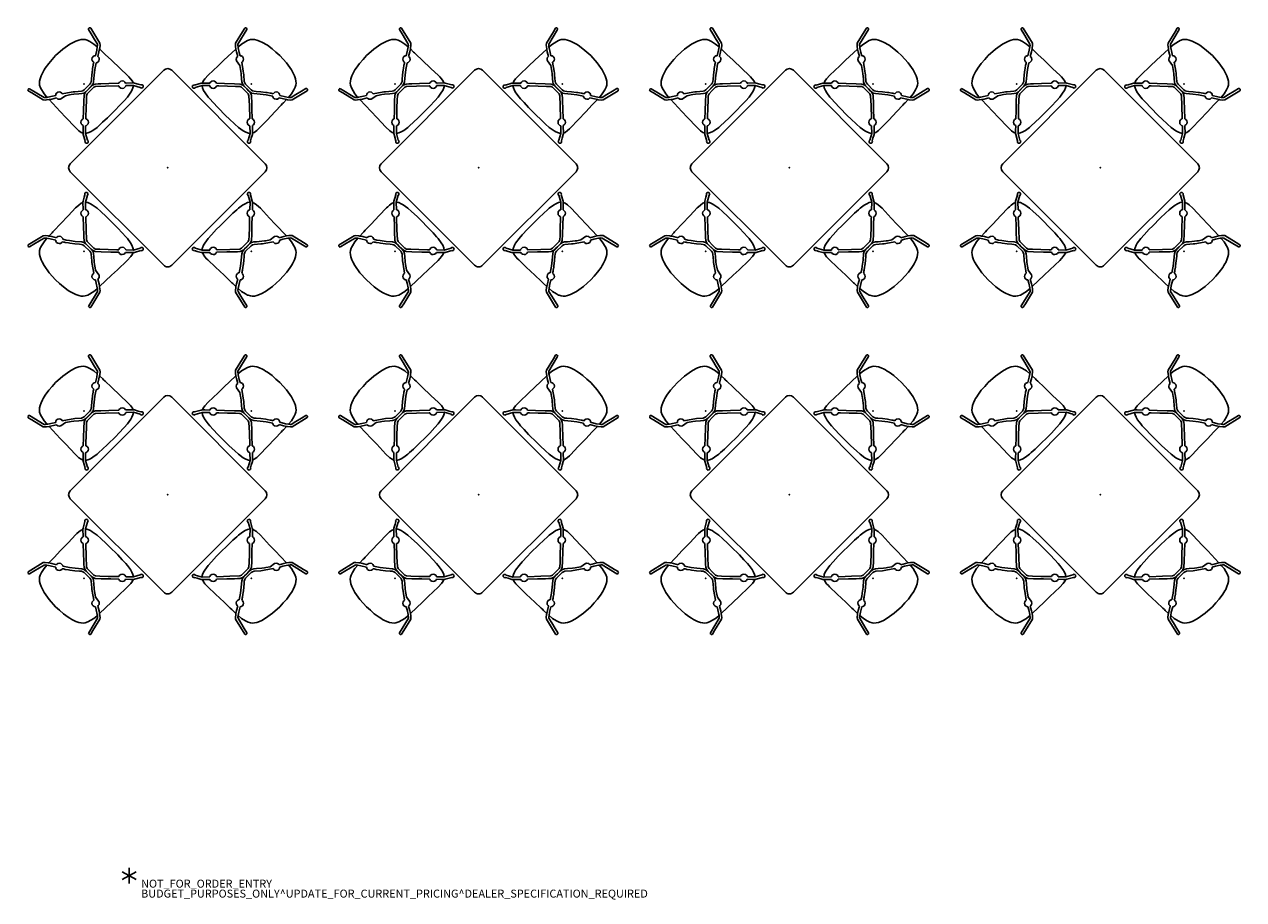
# Model space of a CAD drawing. Units: inches. Extents: x -88 to 218, y -176 to 277.
# Drawn here: x -88 to 218, y -176 to 44 of the extents above; entities that cross this region are included whole.
import ezdxf

# ---------------------------------------------------------------- set-up
doc = ezdxf.new("R2010")
doc.units = ezdxf.units.IN
doc.header["$MEASUREMENT"] = 0
for name, color, linetype in [('PROP-BONUS-COUNT', 7, 'Continuous'), ('PROP-BONUS-FINISH', 7, 'Continuous'), ('PROP-BONUS-PROD_NO', 7, 'Continuous'), ('SEAT', 5, 'Continuous'), ('TABLE', 6, 'Continuous')]:
    doc.layers.add(name, color=color, linetype=linetype)
doc.styles.get("Standard").update_dxf_attribs({"font": 'arial.ttf'})

# ---------------------------------------------------------------- blocks, each defined once
blk = doc.blocks.new('BBUBBLET')
at = {"layer": 'PROP-BONUS-COUNT'}
for p, q in [((1.7321, -1), (-1.7321, 1)), ((1.7321, 1), (-1.7321, -1)), ((0, 2), (0, -2))]:
    blk.add_line(p, q, dxfattribs=at)
blk.add_point((0, 0), dxfattribs=at)
at = {"layer": 'PROP-BONUS-FINISH'}
blk.add_attdef('FINISH', (3, -5.5), '', height=2, dxfattribs=at)
at = {"layer": 'PROP-BONUS-PROD_NO', "flags": 8}
blk.add_attdef('PROD_NO', (3, -3), '', height=2, dxfattribs=at)
blk = doc.blocks.new('LET105CLNG_0P')
at = {"layer": 'TABLE'}
for p, q in [((-18, 16.58), (-18, -16.58)), ((16.58, 18), (-16.58, 18)), ((18, -16.58), (18, 16.58)), ((-16.58, -18), (16.58, -18))]:
    blk.add_line(p, q, dxfattribs=at)
for centre, start, end in [((-16.58, 16.58), 90, 180), ((16.58, 16.58), 0, 90), ((-16.58, -16.58), 180, 270), ((16.58, -16.58), 270, 0)]:
    blk.add_arc(centre, 1.42, start, end, dxfattribs=at)
blk.add_point((0, 0), dxfattribs=at)
blk = doc.blocks.new('lmgy08_p_0p')
at = {"layer": 'SEAT', "linetype": 'Continuous'}
for p, q in [((-9.04, 10.88, 0), (-9.06, 10.76, 0)), ((-9.06, 10.76, 0), (-9.04, 10.64, 0)), ((-8.97, 10.98, 0), (-9.04, 10.88, 0)), ((-9.04, 10.64, 0), (-8.98, 10.53, 0)), ((-8.98, 10.53, 0), (-8.88, 10.47, 0)), ((-8.87, 11.05, 0), (-8.97, 10.98, 0)), ((-8.88, 10.47, 0), (-7.64, 10.16, 0)), ((-8.75, 11.07, 0), (-8.87, 11.05, 0)), ((-4.46, 10.03, 0), (-8.75, 11.07, 0)), ((-7.64, 10.16, 0), (-6.06, 9.78, 0)), ((-6.06, 9.78, 0), (-4.73, 9.45, 0)), ((-4.73, 9.45, 0), (-4.5, 9.25, 0)), ((-4.5, 9.25, 0), (-4.26, 8.94, 0)), ((-4.11, 9.75, 0), (-4.46, 10.03, 0)), ((-3.63, 9.16, 0), (-4.11, 9.75, 0)), ((9.62, 9.59, 0), (8.74, 9.11, 0)), ((8.98, 8.53, 0), (10.52, 9.38, 0)), ((10.21, 9.92, 0), (9.62, 9.59, 0)), ((10.3, 10.07, 0), (10.21, 9.93, 0)), ((10.21, 9.93, 0), (10.21, 9.92, 0)), ((10.43, 10.16, 0), (10.3, 10.07, 0)), ((10.59, 10.18, 0), (10.43, 10.16, 0)), ((10.52, 9.38, 0), (10.6, 9.36, 0)), ((10.75, 10.16, 0), (10.59, 10.18, 0)), ((10.6, 9.36, 0), (10.75, 9.39, 0)), ((10.88, 10.07, 0), (10.75, 10.16, 0)), ((10.75, 9.39, 0), (10.89, 9.48, 0)), ((10.97, 9.93, 0), (10.88, 10.07, 0)), ((10.89, 9.48, 0), (10.98, 9.62, 0)), ((11.01, 9.78, 0), (10.97, 9.93, 0)), ((10.98, 9.62, 0), (11.01, 9.78, 0)), ((-4.26, 8.94, 0), (-3.79, 8.27, 0)), ((-3.79, 8.27, 0), (-3.05, 7.03, 0)), ((-3.5, 8.97, 0), (-3.63, 9.16, 0)), ((-3.32, 8.68, 0), (-3.5, 8.97, 0)), ((-3.1, 8.35, 0), (-3.32, 8.68, 0)), ((-3.22, 6.81, 0), (-3.3, 6.46, 0)), ((-3.3, 6.46, 0), (-3.24, 6.12, 0)), ((-3.24, 6.12, 0), (-3.05, 5.82, 0)), ((-3.05, 7.03, 0), (-3.22, 6.81, 0)), ((-2.51, 7.32, 0), (-3.1, 8.35, 0)), ((-2.35, 7.35, 0), (-2.51, 7.32, 0)), ((-2, 7.29, 0), (-2.35, 7.35, 0)), ((-1.69, 7.06, 0), (-2, 7.29, 0)), ((-1.5, 6.76, 0), (-1.69, 7.06, 0)), ((-1.54, 6.07, 0), (-1.45, 6.41, 0)), ((-1.45, 6.41, 0), (-1.5, 6.76, 0)), ((6, 6.32, 0), (4.28, 4.48, 0)), ((6, 7.04, 0), (5.93, 6.69, 0)), ((5.93, 6.69, 0), (5.93, 6.67, 0)), ((5.93, 6.67, 0), (6, 6.32, 0)), ((6.2, 7.33, 0), (6, 7.04, 0)), ((6.5, 7.53, 0), (6.2, 7.33, 0)), ((6.85, 7.6, 0), (6.5, 7.53, 0)), ((7.17, 7.54, 0), (6.85, 7.6, 0)), ((7.29, 7.66, 0), (7.17, 7.54, 0)), ((8.48, 8.89, 0), (7.29, 7.66, 0)), ((7.51, 6.02, 0), (7.71, 6.32, 0)), ((7.64, 7.14, 0), (8.98, 8.53, 0)), ((7.71, 7.04, 0), (7.64, 7.14, 0)), ((7.78, 6.69, 0), (7.71, 7.04, 0)), ((7.71, 6.32, 0), (7.78, 6.69, 0)), ((8.54, 8.95, 0), (8.48, 8.89, 0)), ((8.74, 9.11, 0), (8.54, 8.95, 0)), ((-3.05, 5.82, 0), (-2.76, 5.62, 0)), ((-2.76, 5.62, 0), (-2.4, 5.55, 0)), ((-2.4, 5.55, 0), (-2.17, 5.59, 0)), ((-2.17, 5.59, 0), (-2.03, 5.35, 0)), ((-2.03, 5.35, 0), (-1.89, 5.13, 0)), ((-1.89, 5.13, 0), (-1.76, 4.94, 0)), ((-1.76, 4.94, 0), (-1.29, 4.28, 0)), ((-1.64, 5.94, 0), (-1.54, 6.07, 0)), ((-1.19, 5.22, 0), (-1.64, 5.94, 0)), ((-1.29, 4.28, 0), (-1.09, 4.01, 0)), ((-0.69, 4.54, 0), (-1.19, 5.22, 0)), ((-1.09, 4.01, 0), (-0.33, 3.01, 0)), ((0.21, 3.35, 0), (-0.69, 4.54, 0)), ((1.25, 2.11, 0), (0.21, 3.35, 0)), ((2.47, 1.62, 0), (4.17, 3.46, 0)), ((4.28, 4.48, 0), (2.9, 3.03, 0)), ((4.17, 3.46, 0), (6.38, 5.8, 0)), ((6.38, 5.8, 0), (6.44, 5.86, 0)), ((6.44, 5.86, 0), (6.5, 5.82, 0)), ((6.5, 5.82, 0), (6.85, 5.75, 0)), ((6.85, 5.75, 0), (7.21, 5.82, 0)), ((7.21, 5.82, 0), (7.51, 6.02, 0)), ((-0.33, 3.01, 0), (0.45, 2.11, 0)), ((0.45, 2.11, 0), (0.77, 1.74, 0)), ((0.77, 1.74, 0), (0.95, 1.38, 0)), ((0.95, 1.38, 0), (1.03, 0.99, 0)), ((1.03, 0.99, 0), (1.03, -0.99, 0)), ((1.54, 1.61, 0), (1.25, 2.11, 0)), ((1.64, 1.02, 0), (1.54, 1.61, 0)), ((1.65, -1.02, 0), (1.64, 1.02, 0)), ((1.67, 0.79, 0), (1.65, 0, 0)), ((1.65, 0, 0), (1.69, -1.28, 0)), ((1.68, 1.28, 0), (1.67, 0.79, 0)), ((1.95, 1.97, 0), (1.68, 1.28, 0)), ((2.41, 2.51, 0), (1.95, 1.97, 0)), ((2.28, 0, 0), (2.3, 1.17, 0)), ((2.3, 1.17, 0), (2.47, 1.62, 0)), ((2.9, 3.03, 0), (2.41, 2.51, 0)), ((-0.33, -3.02, 0), (-0.59, -3.33, 0)), ((0.77, -1.74, 0), (-0.33, -3.02, 0)), ((-0.05, -3.66, 0), (0.8, -2.64, 0)), ((0.95, -1.39, 0), (0.77, -1.74, 0)), ((0.8, -2.64, 0), (1.24, -2.11, 0)), ((1.03, -0.99, 0), (0.95, -1.39, 0)), ((1.24, -2.11, 0), (1.55, -1.61, 0)), ((1.55, -1.61, 0), (1.65, -1.02, 0)), ((1.69, -1.28, 0), (1.95, -1.97, 0)), ((1.95, -1.97, 0), (2.93, -3.06, 0)), ((2.3, -1.17, 0), (2.28, 0, 0)), ((2.47, -1.62, 0), (2.3, -1.17, 0)), ((3.18, -2.4, 0), (2.47, -1.62, 0)), ((4.61, -3.91, 0), (3.18, -2.4, 0)), ((-3.05, -5.82, 0), (-3.24, -6.12, 0)), ((-2.76, -5.62, 0), (-3.05, -5.82, 0)), ((-2.4, -5.55, 0), (-2.76, -5.62, 0)), ((-2.16, -5.59, 0), (-2.4, -5.55, 0)), ((-0.86, -3.72, 0), (-2.16, -5.59, 0)), ((-1.5, -6.76, 0), (-1.27, -5.36, 0)), ((-1.27, -5.36, 0), (-0.67, -4.48, 0)), ((-0.59, -3.33, 0), (-0.86, -3.72, 0)), ((-0.67, -4.48, 0), (-0.46, -4.17, 0)), ((-0.46, -4.17, 0), (-0.05, -3.66, 0)), ((2.93, -3.06, 0), (4.65, -4.86, 0)), ((6.09, -5.47, 0), (4.61, -3.91, 0)), ((4.65, -4.86, 0), (6, -6.32, 0)), ((6.45, -5.85, 0), (6.09, -5.47, 0)), ((6.49, -5.83, 0), (6.45, -5.85, 0)), ((6.85, -5.75, 0), (6.49, -5.83, 0)), ((7.21, -5.82, 0), (6.85, -5.75, 0)), ((7.51, -6.02, 0), (7.21, -5.82, 0)), ((7.71, -6.33, 0), (7.51, -6.02, 0)), ((-4.24, -8.94, 0), (-4.49, -9.26, 0)), ((-4.11, -8.78, 0), (-4.24, -8.94, 0)), ((-3.46, -7.76, 0), (-4.11, -8.78, 0)), ((-3.87, -9.48, 0), (-3.49, -8.97, 0)), ((-3.49, -8.97, 0), (-3.11, -8.41, 0)), ((-3.04, -7.05, 0), (-3.46, -7.76, 0)), ((-3.24, -6.12, 0), (-3.3, -6.46, 0)), ((-3.3, -6.46, 0), (-3.22, -6.81, 0)), ((-3.22, -6.81, 0), (-3.04, -7.05, 0)), ((-3.11, -8.41, 0), (-2.49, -7.33, 0)), ((-2.49, -7.33, 0), (-2.35, -7.35, 0)), ((-2.35, -7.35, 0), (-2, -7.28, 0)), ((-2, -7.28, 0), (-1.71, -7.09, 0)), ((-1.71, -7.09, 0), (-1.52, -6.81, 0)), ((-1.52, -6.81, 0), (-1.5, -6.76, 0)), ((6, -6.32, 0), (5.93, -6.67, 0)), ((5.93, -6.67, 0), (6, -7.04, 0)), ((6, -7.04, 0), (6.2, -7.33, 0)), ((6.2, -7.33, 0), (6.5, -7.53, 0)), ((6.5, -7.53, 0), (6.85, -7.6, 0)), ((6.85, -7.6, 0), (7.19, -7.54, 0)), ((7.19, -7.54, 0), (8.08, -8.46, 0)), ((7.65, -7.13, 0), (7.71, -7.04, 0)), ((8.99, -8.51, 0), (7.65, -7.13, 0)), ((7.78, -6.69, 0), (7.71, -6.33, 0)), ((7.71, -7.04, 0), (7.78, -6.69, 0)), ((8.08, -8.46, 0), (8.56, -8.94, 0)), ((8.56, -8.94, 0), (8.75, -9.09, 0)), ((8.75, -9.09, 0), (10.22, -9.91, 0)), ((10.54, -9.36, 0), (8.99, -8.51, 0)), ((-9.02, -10.65, 0), (-9.04, -10.78, 0)), ((-9.04, -10.78, 0), (-9.02, -10.9, 0)), ((-8.96, -10.55, 0), (-9.02, -10.65, 0)), ((-9.02, -10.9, 0), (-8.95, -11, 0)), ((-8.86, -10.48, 0), (-8.96, -10.55, 0)), ((-8.95, -11, 0), (-8.85, -11.07, 0)), ((-4.72, -9.47, 0), (-8.86, -10.48, 0)), ((-8.85, -11.07, 0), (-8.73, -11.09, 0)), ((-8.73, -11.09, 0), (-7.72, -10.84, 0)), ((-7.72, -10.84, 0), (-4.45, -10.04, 0)), ((-4.49, -9.26, 0), (-4.72, -9.47, 0)), ((-4.45, -10.04, 0), (-4.1, -9.76, 0)), ((-4.1, -9.76, 0), (-3.87, -9.48, 0)), ((10.22, -9.91, 0), (10.31, -10.05, 0)), ((10.31, -10.05, 0), (10.45, -10.14, 0)), ((10.45, -10.14, 0), (10.61, -10.17, 0)), ((10.61, -9.35, 0), (10.54, -9.36, 0)), ((10.77, -9.38, 0), (10.61, -9.35, 0)), ((10.61, -10.17, 0), (10.76, -10.14, 0)), ((10.76, -10.14, 0), (10.9, -10.06, 0)), ((10.9, -9.47, 0), (10.77, -9.38, 0)), ((10.99, -9.6, 0), (10.9, -9.47, 0)), ((10.9, -10.06, 0), (10.99, -9.92, 0)), ((11.02, -9.76, 0), (10.99, -9.6, 0)), ((10.99, -9.92, 0), (11.02, -9.76, 0))]:
    blk.add_line(p, q, dxfattribs=at)
at = {"layer": 'SEAT', "linetype": 'Continuous', "elevation": 0}
for points in [[(-3.5, 8.97), (-2.37, 9), (-2.09, 9.01), (-1.52, 9.02), (0.61, 9.09), (3.59, 9.16), (6.2, 9.22), (6.64, 9.22), (7.26, 9.2), (8.05, 9.08), (8.48, 8.89)], [(-4.24, -8.94), (-4.47, -8.93), (-5.4, -8.84), (-7.06, -8.42), (-7.72, -8.07), (-8.1, -7.77), (-8.46, -7.36), (-8.79, -6.86), (-9.12, -6.18), (-9.38, -5.45), (-9.49, -5.09), (-9.61, -4.58), (-9.74, -4.07), (-9.97, -2.6), (-10.04, -1.3), (-10.11, 0), (-9.98, 2.44), (-9.61, 4.58), (-9.3, 5.64), (-9.12, 6.18), (-8.79, 6.86), (-8.46, 7.36), (-8.1, 7.77), (-7.72, 8.07), (-7.22, 8.34), (-7.06, 8.42), (-6.53, 8.56), (-5.4, 8.84), (-4.26, 8.94)], [(8.98, 8.53), (9.2, 8.2), (9.33, 8), (9.57, 7.37), (9.72, 6.82), (9.95, 5.38), (10.01, 4.14), (10.09, 2.25), (10.1, 1.09), (10.09, -1.81), (10.05, -3.48), (9.98, -4.78), (9.95, -5.38), (9.76, -6.66), (9.58, -7.35), (9.33, -8), (8.99, -8.51)], [(-3.49, -8.97), (0.63, -9.09), (2.66, -9.14), (6.05, -9.24), (7.36, -9.2), (8.05, -9.08), (8.5, -8.89)]]:
    blk.add_lwpolyline(points, dxfattribs=at)
at = {"layer": 'SEAT'}
blk.add_point((0, 0), dxfattribs=at)

msp = doc.modelspace()

# ---------------------------------------------------------------- block references
for name, p, rotation in [('lmgy08_p_0p', (-73.38, 28.56), 315), ('lmgy08_p_0p', (-31.42, 28.56), 225), ('lmgy08_p_0p', (4.62, 28.56), 315), ('lmgy08_p_0p', (46.58, 28.56), 225), ('lmgy08_p_0p', (82.62, 28.56), 315), ('lmgy08_p_0p', (124.58, 28.56), 225), ('lmgy08_p_0p', (160.62, 28.56), 315), ('lmgy08_p_0p', (202.58, 28.56), 225), ('LET105CLNG_0P', (-52.4, 7.58), 45), ('LET105CLNG_0P', (25.6, 7.58), 45), ('LET105CLNG_0P', (103.6, 7.58), 45), ('LET105CLNG_0P', (181.6, 7.58), 45), ('lmgy08_p_0p', (-73.38, -13.4), 45), ('lmgy08_p_0p', (-31.42, -13.4), 135), ('lmgy08_p_0p', (4.62, -13.4), 45), ('lmgy08_p_0p', (46.58, -13.4), 135), ('lmgy08_p_0p', (82.62, -13.4), 45), ('lmgy08_p_0p', (124.58, -13.4), 135), ('lmgy08_p_0p', (160.62, -13.4), 45), ('lmgy08_p_0p', (202.58, -13.4), 135), ('lmgy08_p_0p', (-73.38, -53.44), 315), ('lmgy08_p_0p', (-31.42, -53.44), 225), ('lmgy08_p_0p', (4.62, -53.44), 315), ('lmgy08_p_0p', (46.58, -53.44), 225), ('lmgy08_p_0p', (82.62, -53.44), 315), ('lmgy08_p_0p', (124.58, -53.44), 225), ('lmgy08_p_0p', (160.62, -53.44), 315), ('lmgy08_p_0p', (202.58, -53.44), 225), ('LET105CLNG_0P', (-52.4, -74.42), 45), ('LET105CLNG_0P', (25.6, -74.42), 45), ('LET105CLNG_0P', (103.6, -74.42), 45), ('LET105CLNG_0P', (181.6, -74.42), 45), ('lmgy08_p_0p', (-73.38, -95.4), 45), ('lmgy08_p_0p', (-31.42, -95.4), 135), ('lmgy08_p_0p', (4.62, -95.4), 45), ('lmgy08_p_0p', (46.58, -95.4), 135), ('lmgy08_p_0p', (82.62, -95.4), 45), ('lmgy08_p_0p', (124.58, -95.4), 135), ('lmgy08_p_0p', (160.62, -95.4), 45), ('lmgy08_p_0p', (202.58, -95.4), 135)]:
    msp.add_blockref(name, p, dxfattribs=dict(rotation=rotation))
msp.add_blockref('BBUBBLET', (-62.08, -169.99)).add_auto_attribs({'PROD_NO': 'NOT_FOR_ORDER_ENTRY', 'FINISH': 'BUDGET_PURPOSES_ONLY^ UPDATE_FOR_CURRENT_PRICING^ DEALER_SPECIFICATION_REQUIRED'})

doc.saveas('drawing.dxf')
